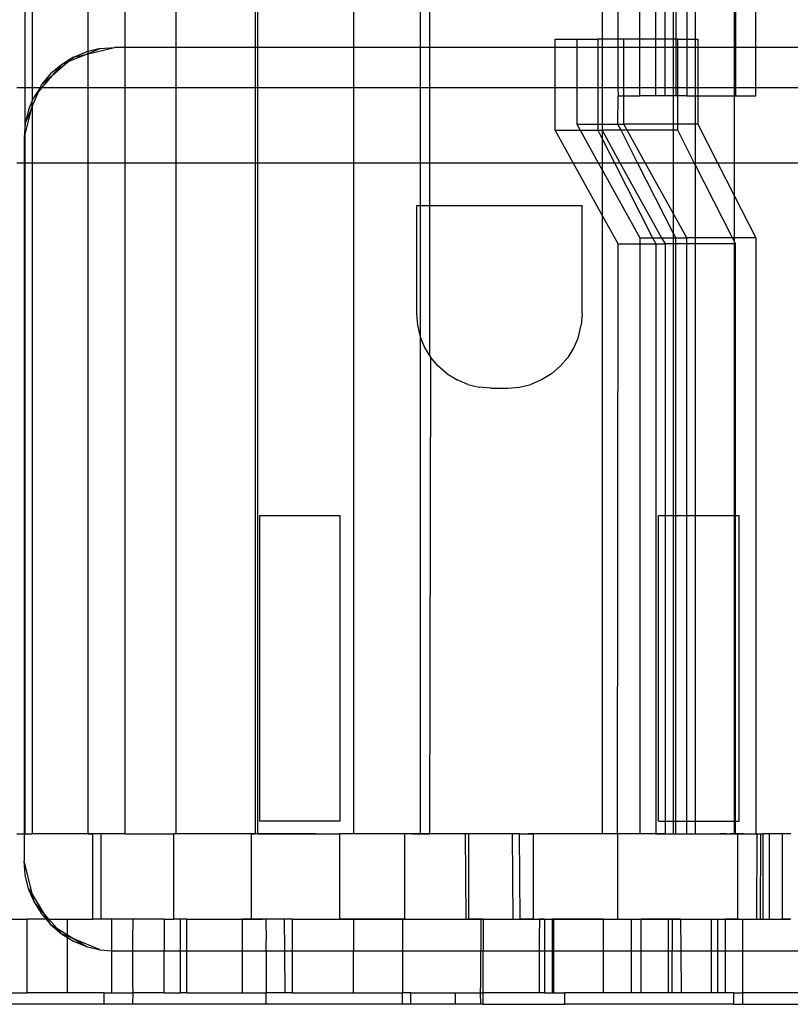
# Model space of a CAD drawing. Extents: x -101 to 101, y -32 to 33.
# Drawn here: x 4 to 5, y -3 to -1 of the extents above; entities that cross this region are included whole.
import ezdxf

# ---------------------------------------------------------------- set-up
doc = ezdxf.new("R2010")
doc.units = 0
doc.header["$MEASUREMENT"] = 0
doc.layers.get('0').update_dxf_attribs({"linetype": 'CONTINUOUS'})

msp = doc.modelspace()

# ---------------------------------------------------------------- linework, layer by layer
for p, q in [((4.4165, -1.4626), (4.4165, -1.2592)), ((4.4262, -1.2592), (4.4262, -1.4626)), ((4.5035, -1.4122), (4.5035, -1.2592)), ((4.5549, -1.4066), (4.5549, -1.2592)), ((4.6256, -1.4066), (4.6256, -1.2592)), ((4.7353, -1.2592), (4.7353, -1.4066)), ((4.7391, -1.4066), (4.7391, -1.2592)), ((4.8724, -1.4066), (4.8724, -1.2592)), ((4.9643, -1.2592), (4.9643, -1.4066)), ((4.978, -1.4066), (4.978, -1.2592)), ((5.2169, -1.2592), (5.2167, -1.3949)), ((5.2388, -1.2592), (5.2388, -1.3949)), ((5.2692, -1.3949), (5.2692, -1.2592)), ((5.2912, -1.3949), (5.2912, -1.2592)), ((5.3041, -1.3949), (5.3041, -1.2592)), ((5.3159, -1.3949), (5.3159, -1.2592)), ((5.319, -1.2592), (5.319, -1.3949)), ((5.3344, -1.2592), (5.3344, -1.3949)), ((5.3461, -1.2592), (5.3461, -1.3949)), ((5.4005, -1.4066), (5.4005, -1.2592)), ((5.4021, -1.2592), (5.4021, -1.4066)), ((5.4299, -1.4066), (5.4299, -1.2592)), ((5.1516, -1.3949), (5.1818, -1.3949)), ((5.1516, -1.4066), (5.1516, -1.3949)), ((5.1818, -1.3949), (5.2109, -1.3949)), ((5.1818, -1.3949), (5.1818, -1.4066)), ((5.2167, -1.3949), (5.2109, -1.3949)), ((5.2109, -1.3949), (5.2109, -1.4066)), ((5.2388, -1.3949), (5.2167, -1.3949)), ((5.2167, -1.3949), (5.2169, -1.4066)), ((5.247, -1.3949), (5.2388, -1.3949)), ((5.2388, -1.3949), (5.2388, -1.4066)), ((5.247, -1.4066), (5.247, -1.3949)), ((5.2692, -1.3949), (5.247, -1.3949)), ((5.2692, -1.4066), (5.2692, -1.3949)), ((5.2912, -1.3949), (5.2692, -1.3949)), ((5.2912, -1.4066), (5.2912, -1.3949)), ((5.3041, -1.3949), (5.2912, -1.3949)), ((5.3041, -1.4066), (5.3041, -1.3949)), ((5.3159, -1.3949), (5.3041, -1.3949)), ((5.319, -1.3949), (5.3159, -1.3949)), ((5.3159, -1.4066), (5.3159, -1.3949)), ((5.319, -1.3949), (5.319, -1.4066)), ((5.3218, -1.3949), (5.319, -1.3949)), ((5.3218, -1.3949), (5.3344, -1.3949)), ((5.3218, -1.4066), (5.3218, -1.3949)), ((5.3344, -1.3949), (5.3461, -1.3949)), ((5.3344, -1.3949), (5.3344, -1.4066)), ((5.3461, -1.3949), (5.3497, -1.3949)), ((5.3461, -1.3949), (5.3461, -1.4066)), ((5.3497, -1.3949), (5.3497, -1.4066)), ((4.5023, -1.4156), (4.4757, -1.4266)), ((4.4832, -1.4202), (4.5014, -1.4127)), ((4.4832, -1.4202), (4.5023, -1.4156)), ((4.5035, -1.4122), (4.5014, -1.4127)), ((4.5023, -1.4156), (4.5035, -1.4153)), ((4.5035, -1.4153), (4.54, -1.4066)), ((4.5204, -1.4081), (4.5035, -1.4122)), ((4.5204, -1.4081), (4.5035, -1.4153)), ((4.5035, -1.4153), (4.5035, -1.4122)), ((4.5035, -1.4626), (4.5035, -1.4153)), ((4.5204, -1.4081), (4.54, -1.4066)), ((4.5549, -1.4066), (4.54, -1.4066)), ((4.6256, -1.4066), (4.5549, -1.4066)), ((4.5549, -1.4626), (4.5549, -1.4066)), ((4.7353, -1.4066), (4.6256, -1.4066)), ((4.6256, -1.4626), (4.6256, -1.4066)), ((4.7391, -1.4066), (4.7353, -1.4066)), ((4.7353, -1.4066), (4.7353, -1.4626)), ((4.8724, -1.4066), (4.7391, -1.4066)), ((4.7391, -1.4626), (4.7391, -1.4066)), ((4.8724, -1.4626), (4.8724, -1.4066)), ((4.9643, -1.4066), (4.8724, -1.4066)), ((4.978, -1.4066), (4.9643, -1.4066)), ((4.9643, -1.4066), (4.9643, -1.4626)), ((4.978, -1.4626), (4.978, -1.4066)), ((5.1516, -1.4066), (4.978, -1.4066)), ((5.1516, -1.4626), (5.1516, -1.4066)), ((5.1818, -1.4066), (5.1516, -1.4066)), ((5.1818, -1.4066), (5.1818, -1.4626)), ((5.2109, -1.4066), (5.1818, -1.4066)), ((5.2109, -1.4066), (5.2109, -1.4626)), ((5.2169, -1.4066), (5.2109, -1.4066)), ((5.2169, -1.4066), (5.2169, -1.4626)), ((5.2388, -1.4066), (5.2169, -1.4066)), ((5.2388, -1.4066), (5.2388, -1.4626)), ((5.247, -1.4066), (5.2388, -1.4066)), ((5.247, -1.4626), (5.247, -1.4066)), ((5.2692, -1.4066), (5.247, -1.4066)), ((5.2692, -1.4626), (5.2692, -1.4066)), ((5.2912, -1.4066), (5.2692, -1.4066)), ((5.2912, -1.4626), (5.2912, -1.4066)), ((5.3041, -1.4066), (5.2912, -1.4066)), ((5.3041, -1.4626), (5.3041, -1.4066)), ((5.3159, -1.4066), (5.3041, -1.4066)), ((5.319, -1.4066), (5.3159, -1.4066)), ((5.3159, -1.4626), (5.3159, -1.4066)), ((5.319, -1.4066), (5.319, -1.4626)), ((5.3218, -1.4066), (5.319, -1.4066)), ((5.3218, -1.4626), (5.3218, -1.4066)), ((5.3344, -1.4066), (5.3218, -1.4066)), ((5.3344, -1.4066), (5.3344, -1.4626)), ((5.3461, -1.4066), (5.3344, -1.4066)), ((5.3461, -1.4066), (5.3461, -1.4626)), ((5.3497, -1.4066), (5.3461, -1.4066)), ((5.3497, -1.4066), (5.3497, -1.4626)), ((5.4005, -1.4066), (5.3497, -1.4066)), ((5.4005, -1.4626), (5.4005, -1.4066)), ((5.4021, -1.4066), (5.4005, -1.4066)), ((5.4021, -1.4066), (5.4021, -1.4626)), ((5.4299, -1.4066), (5.4021, -1.4066)), ((5.4299, -1.4626), (5.4299, -1.4066)), ((5.5965, -1.4066), (5.4299, -1.4066)), ((4.4665, -1.4304), (4.4516, -1.4432)), ((4.4538, -1.4453), (4.4757, -1.4266)), ((4.4665, -1.4304), (4.4538, -1.4453)), ((4.4832, -1.4202), (4.4665, -1.4304)), ((4.4757, -1.4266), (4.4665, -1.4304)), ((4.4757, -1.4266), (4.4832, -1.4202)), ((4.4516, -1.4432), (4.4389, -1.4581)), ((4.4389, -1.4581), (4.4538, -1.4453)), ((4.4538, -1.4453), (4.439, -1.4626)), ((4.4389, -1.4581), (4.437, -1.4626)), ((4.4165, -1.4626), (4.4046, -1.4626)), ((4.4165, -1.512), (4.4165, -1.4626)), ((4.4262, -1.4626), (4.4165, -1.4626)), ((4.4262, -1.4626), (4.4262, -1.4806)), ((4.437, -1.4626), (4.4262, -1.4626)), ((4.4262, -1.4886), (4.4351, -1.4673)), ((4.437, -1.4626), (4.4286, -1.4748)), ((4.4351, -1.4673), (4.4286, -1.4748)), ((4.439, -1.4626), (4.4351, -1.4673)), ((4.4351, -1.4673), (4.437, -1.4626)), ((4.439, -1.4626), (4.437, -1.4626)), ((4.5035, -1.4626), (4.439, -1.4626)), ((4.5035, -1.5664), (4.5035, -1.4626)), ((4.5549, -1.4626), (4.5035, -1.4626)), ((4.5549, -1.5664), (4.5549, -1.4626)), ((4.6256, -1.4626), (4.5549, -1.4626)), ((4.6256, -1.5664), (4.6256, -1.4626)), ((4.7353, -1.4626), (4.6256, -1.4626)), ((4.7353, -1.4626), (4.7353, -1.5664)), ((4.7391, -1.4626), (4.7353, -1.4626)), ((4.7391, -1.5664), (4.7391, -1.4626)), ((4.8724, -1.4626), (4.7391, -1.4626)), ((4.8724, -1.5664), (4.8724, -1.4626)), ((4.9643, -1.4626), (4.8724, -1.4626)), ((4.9643, -1.4626), (4.9643, -1.5664)), ((4.978, -1.4626), (4.9643, -1.4626)), ((4.978, -1.5664), (4.978, -1.4626)), ((5.1516, -1.4626), (4.978, -1.4626)), ((5.1516, -1.5214), (5.1516, -1.4626)), ((5.1818, -1.4626), (5.1516, -1.4626)), ((5.1818, -1.4626), (5.1818, -1.513)), ((5.2109, -1.4626), (5.1818, -1.4626)), ((5.2109, -1.4626), (5.2109, -1.513)), ((5.2169, -1.4626), (5.2109, -1.4626)), ((5.2169, -1.4626), (5.2169, -1.513)), ((5.2388, -1.4626), (5.2169, -1.4626)), ((5.2388, -1.4626), (5.239, -1.4736)), ((5.247, -1.4626), (5.2388, -1.4626)), ((5.2388, -1.513), (5.239, -1.4736)), ((5.239, -1.4736), (5.247, -1.4736)), ((5.247, -1.4736), (5.247, -1.4626)), ((5.2692, -1.4626), (5.247, -1.4626)), ((5.247, -1.4736), (5.2692, -1.4736)), ((5.247, -1.513), (5.247, -1.4736)), ((5.2692, -1.4736), (5.2692, -1.4626)), ((5.2912, -1.4626), (5.2692, -1.4626)), ((5.2912, -1.4736), (5.2692, -1.4736)), ((5.2912, -1.4736), (5.2912, -1.4626)), ((5.3041, -1.4626), (5.2912, -1.4626)), ((5.3041, -1.4736), (5.2912, -1.4736)), ((5.3041, -1.4736), (5.3041, -1.4626)), ((5.3159, -1.4626), (5.3041, -1.4626)), ((5.3159, -1.4736), (5.3041, -1.4736)), ((5.3159, -1.4736), (5.3159, -1.4626)), ((5.319, -1.4626), (5.3159, -1.4626)), ((5.319, -1.4736), (5.3159, -1.4736)), ((5.3159, -1.513), (5.3159, -1.4736)), ((5.319, -1.4626), (5.319, -1.4736)), ((5.3218, -1.4626), (5.319, -1.4626)), ((5.3218, -1.4736), (5.319, -1.4736)), ((5.3218, -1.4736), (5.3218, -1.4626)), ((5.3344, -1.4626), (5.3218, -1.4626)), ((5.3344, -1.4736), (5.3218, -1.4736)), ((5.3218, -1.513), (5.3218, -1.4736)), ((5.3344, -1.4626), (5.3344, -1.4736)), ((5.3461, -1.4626), (5.3344, -1.4626)), ((5.3344, -1.4736), (5.3461, -1.4736)), ((5.3461, -1.4626), (5.3461, -1.4736)), ((5.3497, -1.4626), (5.3461, -1.4626)), ((5.3461, -1.4736), (5.3497, -1.4736)), ((5.3461, -1.4736), (5.3461, -1.513)), ((5.3497, -1.4626), (5.3497, -1.4736)), ((5.4005, -1.4626), (5.3497, -1.4626)), ((5.3497, -1.4736), (5.3497, -1.513)), ((5.3497, -1.4736), (5.4005, -1.4736)), ((5.4005, -1.4736), (5.4005, -1.4626)), ((5.4021, -1.4626), (5.4005, -1.4626)), ((5.4005, -1.4736), (5.4021, -1.4736)), ((5.4005, -1.5664), (5.4005, -1.4736)), ((5.4021, -1.4626), (5.4021, -1.4736)), ((5.4299, -1.4626), (5.4021, -1.4626)), ((5.4021, -1.4736), (5.4299, -1.4736)), ((5.4299, -1.4736), (5.4299, -1.4626)), ((5.6025, -1.4626), (5.4299, -1.4626)), ((4.4262, -1.4806), (4.4211, -1.4929)), ((4.4286, -1.4748), (4.4262, -1.4806)), ((4.4262, -1.4886), (4.4262, -1.4806)), ((4.4211, -1.4929), (4.4165, -1.512)), ((4.4165, -1.512), (4.424, -1.4939)), ((4.424, -1.4939), (4.4165, -1.5251)), ((4.424, -1.4939), (4.4262, -1.4886)), ((4.4262, -1.4886), (4.4262, -1.5664)), ((4.4165, -1.512), (4.415, -1.5316)), ((4.4165, -1.5251), (4.4165, -1.512)), ((5.1818, -1.513), (5.1865, -1.5214)), ((5.1818, -1.513), (5.2109, -1.513)), ((5.2109, -1.513), (5.2109, -1.5214)), ((5.2109, -1.513), (5.2169, -1.513)), ((5.2169, -1.513), (5.2167, -1.5214)), ((5.2169, -1.513), (5.2388, -1.513)), ((5.2388, -1.513), (5.247, -1.513)), ((5.2431, -1.5214), (5.2388, -1.513)), ((5.3159, -1.513), (5.247, -1.513)), ((5.2516, -1.5214), (5.247, -1.513)), ((5.3218, -1.513), (5.3159, -1.513)), ((5.3159, -1.5214), (5.3159, -1.513)), ((5.3218, -1.5214), (5.3218, -1.513)), ((5.3461, -1.513), (5.3218, -1.513)), ((5.3497, -1.513), (5.3461, -1.513)), ((5.3461, -1.513), (5.3461, -1.5664)), ((5.3497, -1.513), (5.3769, -1.5664)), ((4.4165, -1.5251), (4.415, -1.5316)), ((4.4165, -1.5664), (4.4165, -1.5251)), ((5.1765, -1.5664), (5.1516, -1.5214)), ((5.1516, -1.5214), (5.1865, -1.5214)), ((5.1865, -1.5214), (5.2109, -1.5214)), ((5.1865, -1.5214), (5.2115, -1.5664)), ((5.2109, -1.5214), (5.2167, -1.5214)), ((5.2109, -1.5214), (5.2169, -1.5331)), ((5.2167, -1.5214), (5.2416, -1.5664)), ((5.2167, -1.5214), (5.2169, -1.5331)), ((5.2431, -1.5214), (5.2167, -1.5214)), ((5.266, -1.5664), (5.2431, -1.5214)), ((5.2516, -1.5214), (5.2431, -1.5214)), ((5.2766, -1.5664), (5.2516, -1.5214)), ((5.3159, -1.5214), (5.2516, -1.5214)), ((5.3218, -1.5214), (5.3159, -1.5214)), ((5.3159, -1.5664), (5.3159, -1.5214)), ((5.3447, -1.5664), (5.3218, -1.5214)), ((4.415, -1.5316), (4.415, -1.5664)), ((5.2169, -1.5331), (5.2169, -1.5664)), ((5.2169, -1.5331), (5.2338, -1.5664)), ((4.4046, -1.5664), (4.415, -1.5664)), ((4.415, -1.5664), (4.415, -2.4972)), ((4.415, -1.5664), (4.4165, -1.5664)), ((4.4165, -2.4972), (4.4165, -1.5664)), ((4.4165, -1.5664), (4.4262, -1.5664)), ((4.4262, -1.5664), (4.4262, -2.4972)), ((4.4262, -1.5664), (4.5035, -1.5664)), ((4.5035, -2.4972), (4.5035, -1.5664)), ((4.5035, -1.5664), (4.5549, -1.5664)), ((4.5549, -2.4972), (4.5549, -1.5664)), ((4.5549, -1.5664), (4.6256, -1.5664)), ((4.6256, -2.4972), (4.6256, -1.5664)), ((4.6256, -1.5664), (4.7353, -1.5664)), ((4.7353, -1.5664), (4.7353, -2.4972)), ((4.7353, -1.5664), (4.7391, -1.5664)), ((4.7391, -2.4972), (4.7391, -1.5664)), ((4.7391, -1.5664), (4.8724, -1.5664)), ((4.8724, -2.4972), (4.8724, -1.5664)), ((4.8724, -1.5664), (4.9643, -1.5664)), ((4.9643, -1.5664), (4.9643, -1.6256)), ((4.9643, -1.5664), (4.978, -1.5664)), ((4.978, -1.6256), (4.978, -1.5664)), ((4.978, -1.5664), (5.1765, -1.5664)), ((5.2169, -1.6391), (5.1765, -1.5664)), ((5.1765, -1.5664), (5.2115, -1.5664)), ((5.2115, -1.5664), (5.2169, -1.5761)), ((5.2115, -1.5664), (5.2169, -1.5664)), ((5.2169, -1.5664), (5.2169, -1.5761)), ((5.2169, -1.5664), (5.2338, -1.5664)), ((5.2338, -1.5664), (5.2869, -1.6705)), ((5.2338, -1.5664), (5.2416, -1.5664)), ((5.2416, -1.5664), (5.2994, -1.6705)), ((5.2416, -1.5664), (5.266, -1.5664)), ((5.3159, -1.6643), (5.266, -1.5664)), ((5.266, -1.5664), (5.2766, -1.5664)), ((5.3159, -1.6371), (5.2766, -1.5664)), ((5.2766, -1.5664), (5.3159, -1.5664)), ((5.3159, -1.6371), (5.3159, -1.5664)), ((5.3159, -1.5664), (5.3447, -1.5664)), ((5.3461, -1.569), (5.3447, -1.5664)), ((5.3447, -1.5664), (5.3461, -1.5664)), ((5.3461, -1.5664), (5.3461, -1.569)), ((5.3461, -1.5664), (5.3769, -1.5664)), ((5.3978, -1.6705), (5.3461, -1.569)), ((5.3461, -1.569), (5.3461, -1.6705)), ((5.3769, -1.5664), (5.4005, -1.6128)), ((5.3769, -1.5664), (5.4005, -1.5664)), ((5.4005, -1.6128), (5.4005, -1.5664)), ((5.4005, -1.5664), (5.6216, -1.5664)), ((5.2169, -1.5761), (5.2692, -1.6705)), ((5.2169, -1.5761), (5.2169, -1.6391)), ((5.4005, -1.6128), (5.4299, -1.6705)), ((5.4005, -1.6705), (5.4005, -1.6128)), ((4.9593, -1.6256), (4.9593, -1.7757)), ((4.9593, -1.6256), (4.9643, -1.6256)), ((4.9643, -1.6256), (4.978, -1.6256)), ((4.9643, -1.6256), (4.9643, -1.8076)), ((4.978, -1.6256), (5.189, -1.6256)), ((4.978, -1.8348), (4.978, -1.6256)), ((5.189, -1.7757), (5.189, -1.6256)), ((5.3344, -1.6705), (5.3159, -1.6371)), ((5.3159, -1.6643), (5.3159, -1.6371)), ((5.2169, -1.6391), (5.2169, -2.4972)), ((5.239, -1.6789), (5.2169, -1.6391)), ((5.319, -1.6705), (5.3159, -1.6643)), ((5.3159, -1.6705), (5.3159, -1.6643)), ((5.2381, -2.4972), (5.239, -1.6789)), ((5.239, -1.6789), (5.2692, -1.6789)), ((5.2692, -1.6705), (5.2692, -1.6789)), ((5.2692, -1.6705), (5.2869, -1.6705)), ((5.2692, -1.6789), (5.2692, -2.4972)), ((5.2692, -1.6789), (5.2912, -1.6789)), ((5.2869, -1.6705), (5.2912, -1.6789)), ((5.2869, -1.6705), (5.2994, -1.6705)), ((5.2912, -1.6789), (5.2912, -2.4972)), ((5.2912, -1.6789), (5.3041, -1.6789)), ((5.2994, -1.6705), (5.3041, -1.6789)), ((5.2994, -1.6705), (5.3159, -1.6705)), ((5.3041, -1.6789), (5.3041, -2.0555)), ((5.3159, -1.6789), (5.3041, -1.6789)), ((5.3159, -1.6705), (5.319, -1.6705)), ((5.3159, -1.6789), (5.3159, -1.6705)), ((5.3159, -2.0555), (5.3159, -1.6789)), ((5.319, -1.6789), (5.3159, -1.6789)), ((5.319, -1.6705), (5.3344, -1.6705)), ((5.319, -1.6789), (5.319, -1.6705)), ((5.319, -2.0555), (5.319, -1.6789)), ((5.3344, -1.6789), (5.319, -1.6789)), ((5.3344, -1.6789), (5.3344, -1.6705)), ((5.3461, -1.6705), (5.3344, -1.6705)), ((5.3344, -2.0555), (5.3344, -1.6789)), ((5.3461, -1.6789), (5.3344, -1.6789)), ((5.3978, -1.6705), (5.3461, -1.6705)), ((5.3461, -1.6705), (5.3461, -1.6789)), ((5.3461, -1.6789), (5.3461, -2.0555)), ((5.4005, -1.6789), (5.3461, -1.6789)), ((5.4005, -1.6758), (5.3978, -1.6705)), ((5.4005, -1.6705), (5.3978, -1.6705)), ((5.4299, -1.6705), (5.4005, -1.6705)), ((5.4005, -1.6758), (5.4005, -1.6705)), ((5.4021, -1.6789), (5.4005, -1.6758)), ((5.4005, -1.6789), (5.4005, -1.6758)), ((5.4005, -2.0555), (5.4005, -1.6789)), ((5.4021, -1.6789), (5.4005, -1.6789)), ((5.4021, -2.0555), (5.4021, -1.6789)), ((5.4299, -1.6705), (5.4299, -2.4972)), ((4.9593, -1.7757), (4.9605, -1.7918)), ((5.189, -1.7757), (5.1877, -1.7918)), ((4.9605, -1.7918), (4.9643, -1.8076)), ((5.1839, -1.8076), (5.1877, -1.7918)), ((4.9643, -1.8076), (4.9705, -1.8225)), ((4.9643, -1.8076), (4.9643, -2.4972)), ((5.1839, -1.8076), (5.1777, -1.8225)), ((4.9705, -1.8225), (4.978, -1.8348)), ((5.1777, -1.8225), (5.1693, -1.8363)), ((4.978, -1.8348), (4.979, -1.8363)), ((4.978, -2.4972), (4.979, -1.8363)), ((4.9895, -1.8486), (4.979, -1.8363)), ((5.1588, -1.8486), (5.1693, -1.8363)), ((5.0018, -1.8591), (4.9895, -1.8486)), ((5.1465, -1.8591), (5.1588, -1.8486)), ((5.0018, -1.8591), (5.0156, -1.8676)), ((5.0305, -1.8738), (5.0156, -1.8676)), ((5.1327, -1.8676), (5.1177, -1.8738)), ((5.1465, -1.8591), (5.1327, -1.8676)), ((5.0305, -1.8738), (5.0463, -1.8776)), ((5.0624, -1.8788), (5.0463, -1.8776)), ((5.0624, -1.8788), (5.0859, -1.8788)), ((5.0859, -1.8788), (5.102, -1.8776)), ((5.102, -1.8776), (5.1177, -1.8738)), ((4.7413, -2.0555), (4.7413, -2.4796)), ((4.7413, -2.0555), (4.8533, -2.0555)), ((4.8533, -2.4796), (4.8533, -2.0555)), ((5.295, -2.4796), (5.295, -2.0555)), ((5.295, -2.0555), (5.3041, -2.0555)), ((5.3041, -2.0555), (5.3041, -2.4796)), ((5.3041, -2.0555), (5.3159, -2.0555)), ((5.3159, -2.4796), (5.3159, -2.0555)), ((5.3159, -2.0555), (5.319, -2.0555)), ((5.319, -2.4796), (5.319, -2.0555)), ((5.319, -2.0555), (5.3344, -2.0555)), ((5.3344, -2.4796), (5.3344, -2.0555)), ((5.3344, -2.0555), (5.3461, -2.0555)), ((5.3461, -2.0555), (5.3461, -2.4796)), ((5.3461, -2.0555), (5.4005, -2.0555)), ((5.4005, -2.4796), (5.4005, -2.0555)), ((5.4005, -2.0555), (5.4021, -2.0555)), ((5.4021, -2.0555), (5.4069, -2.0555)), ((5.4021, -2.4796), (5.4021, -2.0555)), ((5.4069, -2.4796), (5.4069, -2.0555)), ((4.8533, -2.4796), (4.7413, -2.4796)), ((5.295, -2.4796), (5.3041, -2.4796)), ((5.3041, -2.4796), (5.3041, -2.4972)), ((5.3041, -2.4796), (5.3159, -2.4796)), ((5.3159, -2.4972), (5.3159, -2.4796)), ((5.3159, -2.4796), (5.319, -2.4796)), ((5.319, -2.4972), (5.319, -2.4796)), ((5.319, -2.4796), (5.3344, -2.4796)), ((5.3344, -2.4972), (5.3344, -2.4796)), ((5.3344, -2.4796), (5.3461, -2.4796)), ((5.3461, -2.4796), (5.3461, -2.4972)), ((5.3461, -2.4796), (5.4005, -2.4796)), ((5.4005, -2.4972), (5.4005, -2.4796)), ((5.4005, -2.4796), (5.4021, -2.4796)), ((5.4021, -2.4796), (5.4069, -2.4796)), ((5.4021, -2.4972), (5.4021, -2.4796)), ((4.4046, -2.4972), (4.415, -2.4972)), ((4.415, -2.4972), (4.415, -2.5345)), ((4.415, -2.4972), (4.4165, -2.4972)), ((4.4165, -2.4972), (4.4262, -2.4972)), ((4.5035, -2.4972), (4.4262, -2.4972)), ((4.5035, -2.4972), (4.5098, -2.4972)), ((4.5171, -2.4972), (4.5045, -2.4972)), ((4.5098, -2.4972), (4.5098, -2.6154)), ((4.5212, -2.4972), (4.5098, -2.4972)), ((4.5212, -2.4972), (4.5212, -2.6154)), ((4.5549, -2.4972), (4.5212, -2.4972)), ((4.5549, -2.4972), (4.6225, -2.4972)), ((4.6225, -2.6154), (4.6225, -2.4972)), ((4.6256, -2.4972), (4.6225, -2.4972)), ((4.7303, -2.4972), (4.6256, -2.4972)), ((4.6806, -2.4972), (4.668, -2.4972)), ((4.6931, -2.4972), (4.6806, -2.4972)), ((4.7057, -2.4972), (4.6931, -2.4972)), ((4.7183, -2.4972), (4.7057, -2.4972)), ((4.7308, -2.4972), (4.7183, -2.4972)), ((4.7303, -2.6154), (4.7303, -2.4972)), ((4.7303, -2.4972), (4.7353, -2.4972)), ((4.7434, -2.4972), (4.7308, -2.4972)), ((4.7327, -2.4972), (4.7353, -2.4972)), ((4.7391, -2.4972), (4.7353, -2.4972)), ((4.7391, -2.4972), (4.853, -2.4972)), ((4.756, -2.4972), (4.7434, -2.4972)), ((4.7686, -2.4972), (4.756, -2.4972)), ((4.7718, -2.4972), (4.7636, -2.4972)), ((4.7811, -2.4972), (4.7686, -2.4972)), ((4.78, -2.4972), (4.7718, -2.4972)), ((4.7882, -2.4972), (4.78, -2.4972)), ((4.7937, -2.4972), (4.7811, -2.4972)), ((4.7964, -2.4972), (4.7882, -2.4972)), ((4.8063, -2.4972), (4.7937, -2.4972)), ((4.8045, -2.4972), (4.7964, -2.4972)), ((4.8189, -2.4972), (4.8063, -2.4972)), ((4.853, -2.6154), (4.853, -2.4972)), ((4.8724, -2.4972), (4.853, -2.4972)), ((4.9432, -2.4972), (4.8724, -2.4972)), ((4.9108, -2.4972), (4.9027, -2.4972)), ((4.919, -2.4972), (4.9108, -2.4972)), ((4.9272, -2.4972), (4.919, -2.4972)), ((4.9354, -2.4972), (4.9272, -2.4972)), ((4.9436, -2.4972), (4.9354, -2.4972)), ((4.9432, -2.6154), (4.9432, -2.4972)), ((4.9643, -2.4972), (4.9432, -2.4972)), ((4.9517, -2.4972), (4.9436, -2.4972)), ((4.9599, -2.4972), (4.9517, -2.4972)), ((4.9538, -2.4972), (4.9643, -2.4972)), ((4.9681, -2.4972), (4.9599, -2.4972)), ((4.9643, -2.4972), (4.978, -2.4972)), ((4.9763, -2.4972), (4.9681, -2.4972)), ((4.9844, -2.4972), (4.9763, -2.4972)), ((5.0266, -2.4972), (4.978, -2.4972)), ((4.9926, -2.4972), (4.9844, -2.4972)), ((5.0008, -2.4972), (4.9926, -2.4972)), ((5.0171, -2.4972), (5.0077, -2.4972)), ((5.0266, -2.4972), (5.0171, -2.4972)), ((5.0371, -2.4972), (5.0253, -2.4972)), ((5.0266, -2.4972), (5.0275, -2.6154)), ((5.0314, -2.4972), (5.0266, -2.4972)), ((5.036, -2.4972), (5.0266, -2.4972)), ((5.0314, -2.4972), (5.0314, -2.6154)), ((5.0926, -2.4972), (5.0314, -2.4972)), ((5.0489, -2.4972), (5.0371, -2.4972)), ((5.0934, -2.6154), (5.0926, -2.4972)), ((5.1021, -2.4972), (5.0926, -2.4972)), ((5.103, -2.6154), (5.1021, -2.4972)), ((5.1021, -2.4972), (5.121, -2.4972)), ((5.127, -2.4972), (5.1144, -2.4972)), ((5.121, -2.4972), (5.121, -2.6154)), ((5.2169, -2.4972), (5.121, -2.4972)), ((5.1396, -2.4972), (5.127, -2.4972)), ((5.1523, -2.4972), (5.1396, -2.4972)), ((5.1649, -2.4972), (5.1523, -2.4972)), ((5.1775, -2.4972), (5.1649, -2.4972)), ((5.1901, -2.4972), (5.1775, -2.4972)), ((5.2154, -2.4972), (5.2028, -2.4972)), ((5.228, -2.4972), (5.2154, -2.4972)), ((5.2381, -2.4972), (5.2169, -2.4972)), ((5.2406, -2.4972), (5.228, -2.4972)), ((5.2381, -2.4972), (5.2383, -2.6154)), ((5.2692, -2.4972), (5.2381, -2.4972)), ((5.2533, -2.4972), (5.2406, -2.4972)), ((5.2659, -2.4972), (5.2533, -2.4972)), ((5.2785, -2.4972), (5.2659, -2.4972)), ((5.2912, -2.4972), (5.2692, -2.4972)), ((5.2911, -2.4972), (5.2785, -2.4972)), ((5.3037, -2.4972), (5.2911, -2.4972)), ((5.2912, -2.4972), (5.3041, -2.4972)), ((5.3041, -2.4972), (5.3159, -2.4972)), ((5.3159, -2.4972), (5.319, -2.4972)), ((5.319, -2.4972), (5.3344, -2.4972)), ((5.3344, -2.4972), (5.3461, -2.4972)), ((5.3461, -2.4972), (5.4005, -2.4972)), ((5.3848, -2.4972), (5.3801, -2.4972)), ((5.3895, -2.4972), (5.3848, -2.4972)), ((5.399, -2.4972), (5.3943, -2.4972)), ((5.4038, -2.4972), (5.399, -2.4972)), ((5.4005, -2.4972), (5.4021, -2.4972)), ((5.4021, -2.4972), (5.4047, -2.4972)), ((5.4085, -2.4972), (5.4038, -2.4972)), ((5.4047, -2.4972), (5.4047, -2.6154)), ((5.4047, -2.4972), (5.4299, -2.4972)), ((5.4133, -2.4972), (5.4085, -2.4972)), ((5.4299, -2.4972), (5.4322, -2.4972)), ((5.4317, -2.6154), (5.4322, -2.4972)), ((5.4322, -2.4972), (5.437, -2.4972)), ((5.4365, -2.6154), (5.437, -2.4972)), ((5.437, -2.4972), (5.44, -2.4972)), ((5.44, -2.4972), (5.44, -2.6154)), ((5.4488, -2.4972), (5.44, -2.4972)), ((5.4488, -2.4972), (5.4488, -2.6154)), ((5.4673, -2.4972), (5.4488, -2.4972)), ((5.456, -2.4972), (5.4512, -2.4972)), ((5.4607, -2.4972), (5.456, -2.4972)), ((5.4655, -2.4972), (5.4607, -2.4972)), ((5.4673, -2.6154), (5.4673, -2.4972)), ((5.4786, -2.4972), (5.4673, -2.4972)), ((4.4165, -2.554), (4.415, -2.5345)), ((4.4263, -2.5816), (4.415, -2.5345)), ((4.4211, -2.5731), (4.4165, -2.554)), ((4.4286, -2.5912), (4.4211, -2.5731)), ((4.4211, -2.5731), (4.4263, -2.5816)), ((4.4286, -2.5912), (4.4263, -2.5816)), ((4.4263, -2.5816), (4.4414, -2.6062)), ((4.4286, -2.5912), (4.4389, -2.608)), ((4.4414, -2.6062), (4.4286, -2.5912)), ((4.4389, -2.608), (4.4452, -2.6154)), ((4.4414, -2.6062), (4.447, -2.6154)), ((4.4492, -2.6154), (4.4414, -2.6062)), ((4.3867, -2.6154), (4.4192, -2.6154)), ((4.4192, -2.7177), (4.4192, -2.6154)), ((4.4452, -2.6154), (4.4192, -2.6154)), ((4.4452, -2.6154), (4.4516, -2.6229)), ((4.447, -2.6154), (4.4452, -2.6154)), ((4.447, -2.6154), (4.4516, -2.6229)), ((4.4492, -2.6154), (4.447, -2.6154)), ((4.4601, -2.6281), (4.4492, -2.6154)), ((4.4492, -2.6154), (4.4752, -2.6154)), ((4.4516, -2.6154), (4.4646, -2.6154)), ((4.4646, -2.6154), (4.4776, -2.6154)), ((4.4752, -2.6373), (4.4752, -2.6154)), ((4.4752, -2.6154), (4.5098, -2.6154)), ((4.4776, -2.6154), (4.4906, -2.6154)), ((4.4906, -2.6154), (4.5036, -2.6154)), ((4.5212, -2.6154), (4.5098, -2.6154)), ((4.5365, -2.6154), (4.5212, -2.6154)), ((4.5365, -2.6592), (4.5365, -2.6154)), ((4.5662, -2.6154), (4.5365, -2.6154)), ((4.5657, -2.6449), (4.5662, -2.6154)), ((4.609, -2.6154), (4.5662, -2.6154)), ((4.609, -2.6154), (4.609, -2.6595)), ((4.609, -2.6154), (4.6225, -2.6154)), ((4.6317, -2.6154), (4.6225, -2.6154)), ((4.6405, -2.6154), (4.6317, -2.6154)), ((4.6317, -2.6595), (4.6317, -2.6154)), ((4.6405, -2.6595), (4.6405, -2.6154)), ((4.6405, -2.6154), (4.7175, -2.6154)), ((4.7113, -2.6154), (4.7243, -2.6154)), ((4.7303, -2.6154), (4.7175, -2.6154)), ((4.7175, -2.6154), (4.7175, -2.6595)), ((4.7243, -2.6154), (4.7372, -2.6154)), ((4.7502, -2.6154), (4.7303, -2.6154)), ((4.7303, -2.6154), (4.7382, -2.6154)), ((4.7382, -2.6154), (4.7462, -2.6154)), ((4.7502, -2.6154), (4.7505, -2.6449)), ((4.7762, -2.6154), (4.7502, -2.6154)), ((4.7765, -2.6595), (4.7762, -2.6154)), ((4.7873, -2.6154), (4.7762, -2.6154)), ((4.7873, -2.6595), (4.7873, -2.6154)), ((4.7873, -2.6154), (4.853, -2.6154)), ((4.8022, -2.6154), (4.8121, -2.6154)), ((4.8121, -2.6154), (4.8221, -2.6154)), ((4.8221, -2.6154), (4.832, -2.6154)), ((4.832, -2.6154), (4.842, -2.6154)), ((4.842, -2.6154), (4.852, -2.6154)), ((4.852, -2.6154), (4.8619, -2.6154)), ((4.8719, -2.6154), (4.853, -2.6154)), ((4.8619, -2.6154), (4.8719, -2.6154)), ((4.8719, -2.6154), (4.8719, -2.6595)), ((4.94, -2.6154), (4.8719, -2.6154)), ((4.8719, -2.6154), (4.8819, -2.6154)), ((4.8819, -2.6154), (4.8918, -2.6154)), ((4.8918, -2.6154), (4.9018, -2.6154)), ((4.9018, -2.6154), (4.9118, -2.6154)), ((4.9056, -2.6154), (4.9135, -2.6154)), ((4.9118, -2.6154), (4.9217, -2.6154)), ((4.9135, -2.6154), (4.9215, -2.6154)), ((4.9215, -2.6154), (4.9295, -2.6154)), ((4.9217, -2.6154), (4.9317, -2.6154)), ((4.9295, -2.6154), (4.9374, -2.6154)), ((4.9317, -2.6154), (4.9417, -2.6154)), ((4.9374, -2.6154), (4.9454, -2.6154)), ((4.9432, -2.6154), (4.94, -2.6154)), ((4.94, -2.6154), (4.94, -2.6595)), ((4.9417, -2.6154), (4.9516, -2.6154)), ((4.9432, -2.6154), (5.0275, -2.6154)), ((4.9454, -2.6154), (4.9534, -2.6154)), ((4.9516, -2.6154), (4.9616, -2.6154)), ((4.9534, -2.6154), (4.9613, -2.6154)), ((4.9616, -2.6154), (4.9715, -2.6154)), ((4.9715, -2.6154), (4.9815, -2.6154)), ((4.9815, -2.6154), (4.9915, -2.6154)), ((4.9852, -2.6154), (4.9984, -2.6154)), ((4.9915, -2.6154), (5.0014, -2.6154)), ((4.9984, -2.6154), (5.0115, -2.6154)), ((5.0014, -2.6154), (5.0114, -2.6154)), ((5.0058, -2.6154), (5.0183, -2.6154)), ((5.0114, -2.6154), (5.0214, -2.6154)), ((5.0115, -2.6154), (5.0246, -2.6154)), ((5.0183, -2.6154), (5.0308, -2.6154)), ((5.0214, -2.6154), (5.0313, -2.6154)), ((5.0246, -2.6154), (5.0377, -2.6154)), ((5.0275, -2.6154), (5.0314, -2.6154)), ((5.0308, -2.6154), (5.0433, -2.6154)), ((5.0313, -2.6154), (5.0413, -2.6154)), ((5.0485, -2.6154), (5.0314, -2.6154)), ((5.0377, -2.6154), (5.0508, -2.6154)), ((5.0413, -2.6154), (5.0513, -2.6154)), ((5.0433, -2.6154), (5.0558, -2.6154)), ((5.0517, -2.6154), (5.0485, -2.6154)), ((5.0485, -2.6154), (5.0485, -2.6595)), ((5.0508, -2.6154), (5.0639, -2.6154)), ((5.0513, -2.6154), (5.0612, -2.6154)), ((5.0517, -2.6154), (5.0934, -2.6154)), ((5.0517, -2.6154), (5.0517, -2.6595)), ((5.0639, -2.6154), (5.077, -2.6154)), ((5.077, -2.6154), (5.0901, -2.6154)), ((5.0901, -2.6154), (5.1032, -2.6154)), ((5.0934, -2.6154), (5.103, -2.6154)), ((5.121, -2.6154), (5.103, -2.6154)), ((5.1032, -2.6154), (5.1163, -2.6154)), ((5.1163, -2.6154), (5.1294, -2.6154)), ((5.121, -2.6154), (5.1299, -2.6154)), ((5.1299, -2.6154), (5.1294, -2.6409)), ((5.1294, -2.6154), (5.1425, -2.6154)), ((5.1369, -2.6154), (5.1299, -2.6154)), ((5.1369, -2.6154), (5.1369, -2.6595)), ((5.1369, -2.6154), (5.1477, -2.6154)), ((5.1425, -2.6154), (5.1557, -2.6154)), ((5.15, -2.6154), (5.1477, -2.6154)), ((5.1477, -2.6154), (5.1477, -2.6595)), ((5.15, -2.6595), (5.15, -2.6154)), ((5.2187, -2.6154), (5.15, -2.6154)), ((5.1557, -2.6154), (5.1688, -2.6154)), ((5.1688, -2.6154), (5.1819, -2.6154)), ((5.1819, -2.6154), (5.195, -2.6154)), ((5.195, -2.6154), (5.2081, -2.6154)), ((5.2081, -2.6154), (5.2212, -2.6154)), ((5.2187, -2.6595), (5.2187, -2.6154)), ((5.2187, -2.6154), (5.2383, -2.6154)), ((5.2212, -2.6154), (5.2343, -2.6154)), ((5.2343, -2.6154), (5.2474, -2.6154)), ((5.2383, -2.6154), (5.2574, -2.6154)), ((5.2435, -2.6154), (5.256, -2.6154)), ((5.2474, -2.6154), (5.2605, -2.6154)), ((5.256, -2.6154), (5.2685, -2.6154)), ((5.2574, -2.6595), (5.2574, -2.6154)), ((5.2574, -2.6154), (5.2708, -2.6154)), ((5.2605, -2.6154), (5.2736, -2.6154)), ((5.2685, -2.6154), (5.2811, -2.6154)), ((5.2708, -2.6595), (5.2708, -2.6154)), ((5.3089, -2.6154), (5.2708, -2.6154)), ((5.2736, -2.6154), (5.2867, -2.6154)), ((5.2811, -2.6154), (5.2936, -2.6154)), ((5.2867, -2.6154), (5.2999, -2.6154)), ((5.2936, -2.6154), (5.3061, -2.6154)), ((5.2999, -2.6154), (5.313, -2.6154)), ((5.3061, -2.6154), (5.3186, -2.6154)), ((5.3089, -2.6595), (5.3089, -2.6154)), ((5.3142, -2.6154), (5.3089, -2.6154)), ((5.313, -2.6154), (5.3261, -2.6154)), ((5.3261, -2.6154), (5.3142, -2.6154)), ((5.3142, -2.6154), (5.3142, -2.6595)), ((5.3264, -2.6595), (5.3261, -2.6154)), ((5.3261, -2.6154), (5.3683, -2.6154)), ((5.3436, -2.6154), (5.3488, -2.6154)), ((5.3488, -2.6154), (5.3539, -2.6154)), ((5.3539, -2.6154), (5.359, -2.6154)), ((5.359, -2.6154), (5.3642, -2.6154)), ((5.3642, -2.6154), (5.3693, -2.6154)), ((5.3683, -2.6154), (5.3771, -2.6154)), ((5.3683, -2.6154), (5.3683, -2.6595)), ((5.3693, -2.6154), (5.3745, -2.6154)), ((5.3745, -2.6154), (5.3796, -2.6154)), ((5.3771, -2.6154), (5.3771, -2.6595)), ((5.3771, -2.6154), (5.388, -2.6154)), ((5.3796, -2.6154), (5.3848, -2.6154)), ((5.3848, -2.6154), (5.3899, -2.6154)), ((5.388, -2.6595), (5.388, -2.6154)), ((5.4047, -2.6154), (5.388, -2.6154)), ((5.3899, -2.6154), (5.395, -2.6154)), ((5.395, -2.6154), (5.4002, -2.6154)), ((5.4002, -2.6154), (5.4053, -2.6154)), ((5.4047, -2.6154), (5.4114, -2.6154)), ((5.4053, -2.6154), (5.4105, -2.6154)), ((5.4105, -2.6154), (5.4156, -2.6154)), ((5.4114, -2.6154), (5.4317, -2.6154)), ((5.4114, -2.6154), (5.4114, -2.6595)), ((5.4156, -2.6154), (5.4207, -2.6154)), ((5.4207, -2.6154), (5.4259, -2.6154)), ((5.4259, -2.6154), (5.431, -2.6154)), ((5.431, -2.6154), (5.4362, -2.6154)), ((5.4317, -2.6154), (5.4365, -2.6154)), ((5.4362, -2.6154), (5.4413, -2.6154)), ((5.4365, -2.6154), (5.44, -2.6154)), ((5.44, -2.6154), (5.4488, -2.6154)), ((5.4413, -2.6154), (5.4465, -2.6154)), ((5.4465, -2.6154), (5.4516, -2.6154)), ((5.4488, -2.6154), (5.4673, -2.6154)), ((5.4516, -2.6154), (5.4567, -2.6154)), ((5.4567, -2.6154), (5.4619, -2.6154)), ((5.4619, -2.6154), (5.467, -2.6154)), ((5.467, -2.6154), (5.4722, -2.6154)), ((5.4786, -2.6154), (5.4673, -2.6154)), ((5.4722, -2.6154), (5.4773, -2.6154)), ((4.4516, -2.6229), (4.4665, -2.6356)), ((4.4516, -2.6229), (4.4601, -2.6281)), ((4.4665, -2.6356), (4.4601, -2.6281)), ((4.4601, -2.6281), (4.4752, -2.6373)), ((4.4752, -2.6392), (4.4665, -2.6356)), ((4.4665, -2.6356), (4.4752, -2.6409)), ((4.4752, -2.6373), (4.4846, -2.6431)), ((4.4752, -2.6392), (4.4752, -2.6373)), ((4.4846, -2.6431), (4.4752, -2.6392)), ((4.4752, -2.6409), (4.4752, -2.6392)), ((4.4752, -2.6409), (4.4832, -2.6459)), ((4.4752, -2.7177), (4.4752, -2.6409)), ((4.4832, -2.6459), (4.5014, -2.6534)), ((4.5204, -2.658), (4.4846, -2.6431)), ((4.4846, -2.6431), (4.5014, -2.6534)), ((4.5657, -2.6595), (4.5657, -2.6449)), ((4.7505, -2.6595), (4.7505, -2.6449)), ((5.1294, -2.6409), (5.1294, -2.6595)), ((4.5014, -2.6534), (4.5204, -2.658)), ((4.5204, -2.658), (4.5365, -2.6592)), ((4.5365, -2.6592), (4.54, -2.6595)), ((4.5365, -2.7177), (4.5365, -2.6592)), ((4.54, -2.6595), (4.5657, -2.6595)), ((4.5657, -2.6595), (4.609, -2.6595)), ((4.5657, -2.7039), (4.5657, -2.6595)), ((4.609, -2.6595), (4.6317, -2.6595)), ((4.609, -2.7177), (4.609, -2.6595)), ((4.6317, -2.7177), (4.6317, -2.6595)), ((4.6317, -2.6595), (4.6405, -2.6595)), ((4.6405, -2.7177), (4.6405, -2.6595)), ((4.6405, -2.6595), (4.7175, -2.6595)), ((4.7175, -2.6595), (4.7505, -2.6595)), ((4.7175, -2.6595), (4.7175, -2.7177)), ((4.7505, -2.6595), (4.7765, -2.6595)), ((4.7505, -2.6595), (4.7505, -2.7177)), ((4.7769, -2.7177), (4.7765, -2.6595)), ((4.7765, -2.6595), (4.7873, -2.6595)), ((4.7873, -2.7177), (4.7873, -2.6595)), ((4.7873, -2.6595), (4.8719, -2.6595)), ((4.8719, -2.6595), (4.94, -2.6595)), ((4.8719, -2.7177), (4.8719, -2.6595)), ((4.94, -2.6595), (5.0485, -2.6595)), ((4.94, -2.6595), (4.94, -2.7177)), ((5.0485, -2.6595), (5.0517, -2.6595)), ((5.0485, -2.7039), (5.0485, -2.6595)), ((5.0517, -2.6595), (5.1294, -2.6595)), ((5.0517, -2.7177), (5.0517, -2.6595)), ((5.1294, -2.6595), (5.1369, -2.6595)), ((5.1294, -2.6595), (5.1294, -2.7177)), ((5.1369, -2.6595), (5.1477, -2.6595)), ((5.1369, -2.6595), (5.1369, -2.7177)), ((5.1477, -2.6595), (5.1477, -2.7177)), ((5.1477, -2.6595), (5.15, -2.6595)), ((5.15, -2.7177), (5.15, -2.6595)), ((5.15, -2.6595), (5.2187, -2.6595)), ((5.2187, -2.7177), (5.2187, -2.6595)), ((5.2187, -2.6595), (5.2574, -2.6595)), ((5.2574, -2.7177), (5.2574, -2.6595)), ((5.2574, -2.6595), (5.2708, -2.6595)), ((5.2708, -2.7177), (5.2708, -2.6595)), ((5.2708, -2.6595), (5.3089, -2.6595)), ((5.3089, -2.7177), (5.3089, -2.6595)), ((5.3089, -2.6595), (5.3142, -2.6595)), ((5.3142, -2.6595), (5.3264, -2.6595)), ((5.3142, -2.7177), (5.3142, -2.6595)), ((5.3269, -2.7177), (5.3264, -2.6595)), ((5.3264, -2.6595), (5.3683, -2.6595)), ((5.3683, -2.6595), (5.3683, -2.7177)), ((5.3683, -2.6595), (5.3771, -2.6595)), ((5.3771, -2.6595), (5.3771, -2.7177)), ((5.3771, -2.6595), (5.388, -2.6595)), ((5.388, -2.7177), (5.388, -2.6595)), ((5.388, -2.6595), (5.4114, -2.6595)), ((5.4114, -2.6595), (5.5627, -2.6595)), ((5.4114, -2.6595), (5.4114, -2.7177)), ((4.5662, -2.7177), (4.5657, -2.7039)), ((5.048, -2.7177), (5.0485, -2.7039)), ((4.3675, -2.7177), (4.4192, -2.7177)), ((4.4752, -2.7177), (4.4192, -2.7177)), ((4.5261, -2.7177), (4.4752, -2.7177)), ((4.5261, -2.7335), (4.5261, -2.7177)), ((4.5261, -2.7177), (4.5365, -2.7177)), ((4.5365, -2.7177), (4.5662, -2.7177)), ((4.5657, -2.7335), (4.5662, -2.7177)), ((4.609, -2.7177), (4.5662, -2.7177)), ((4.609, -2.7177), (4.6317, -2.7177)), ((4.6405, -2.7177), (4.6317, -2.7177)), ((4.6405, -2.7177), (4.7175, -2.7177)), ((4.7175, -2.7177), (4.7505, -2.7177)), ((4.7505, -2.7335), (4.7505, -2.7177)), ((4.7769, -2.7177), (4.7505, -2.7177)), ((4.7873, -2.7177), (4.7769, -2.7177)), ((4.7873, -2.7177), (4.8719, -2.7177)), ((4.8719, -2.7177), (4.94, -2.7177)), ((4.94, -2.7335), (4.94, -2.7177)), ((4.9515, -2.7177), (4.94, -2.7177)), ((4.9515, -2.7335), (4.9515, -2.7177)), ((4.9515, -2.7177), (5.0131, -2.7177)), ((5.0131, -2.7177), (5.0131, -2.7335)), ((5.0131, -2.7177), (5.048, -2.7177)), ((5.0485, -2.7335), (5.048, -2.7177)), ((5.048, -2.7177), (5.0517, -2.7177)), ((5.0517, -2.7335), (5.0517, -2.7177)), ((5.1294, -2.7177), (5.0517, -2.7177)), ((5.1369, -2.7177), (5.1294, -2.7177)), ((5.1369, -2.7177), (5.1477, -2.7177)), ((5.1477, -2.7177), (5.15, -2.7177)), ((5.15, -2.7177), (5.1647, -2.7177)), ((5.1647, -2.7177), (5.1647, -2.7335)), ((5.2187, -2.7177), (5.1647, -2.7177)), ((5.2574, -2.7177), (5.2187, -2.7177)), ((5.2708, -2.7177), (5.2574, -2.7177)), ((5.3089, -2.7177), (5.2708, -2.7177)), ((5.3142, -2.7177), (5.3089, -2.7177)), ((5.3269, -2.7177), (5.3142, -2.7177)), ((5.3683, -2.7177), (5.3269, -2.7177)), ((5.3771, -2.7177), (5.3683, -2.7177)), ((5.388, -2.7177), (5.3771, -2.7177)), ((5.3997, -2.7177), (5.388, -2.7177)), ((5.3997, -2.7335), (5.3997, -2.7177)), ((5.3997, -2.7177), (5.4114, -2.7177)), ((5.4114, -2.7177), (5.4114, -2.7335)), ((5.5627, -2.7177), (5.4114, -2.7177)), ((4.5261, -2.7335), (4.1831, -2.7335)), ((4.5657, -2.7335), (4.5261, -2.7335)), ((4.7505, -2.7335), (4.5657, -2.7335)), ((4.94, -2.7335), (4.7505, -2.7335)), ((4.9515, -2.7335), (4.94, -2.7335)), ((5.0131, -2.7335), (4.9515, -2.7335)), ((5.0485, -2.7335), (5.0131, -2.7335)), ((5.0517, -2.7335), (5.0485, -2.7335)), ((5.0517, -2.7335), (5.1647, -2.7335)), ((5.3997, -2.7335), (5.1647, -2.7335)), ((5.3997, -2.7335), (5.4114, -2.7335)), ((5.4114, -2.7335), (5.6802, -2.7335))]:
    msp.add_line(p, q)

doc.saveas('drawing.dxf')
